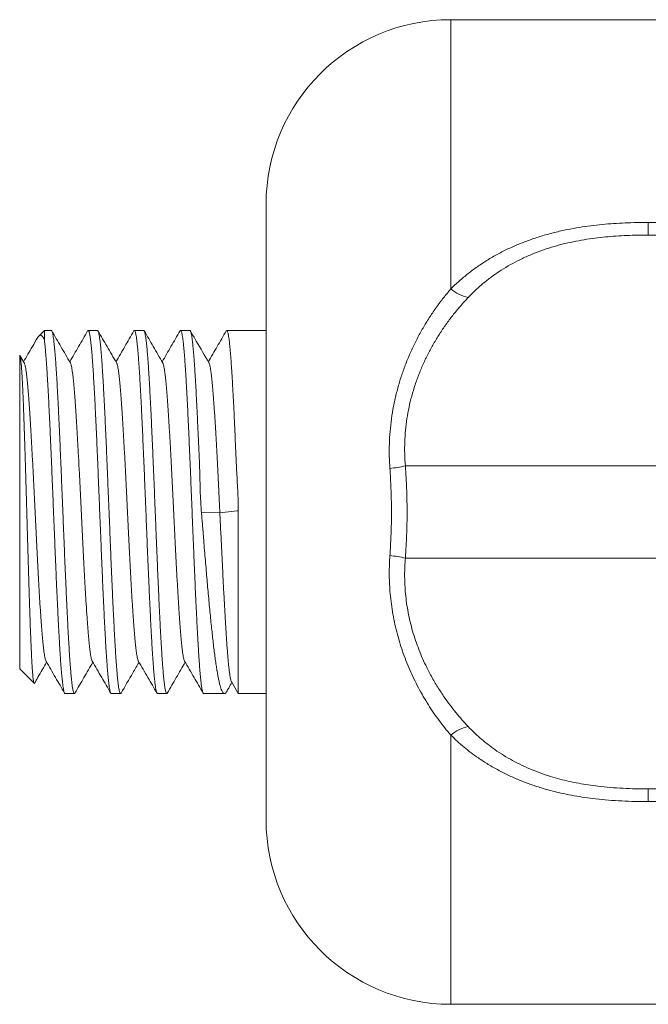
# Model space of a CAD drawing. Units: millimetres. Extents: x -57 to 357, y -69 to 274.
# Drawn here: x 103 to 124, y -59 to -27 of the extents above; entities that cross this region are included whole.
import ezdxf

# ---------------------------------------------------------------- set-up
doc = ezdxf.new("R2010")
doc.units = ezdxf.units.MM

msp = doc.modelspace()

# ---------------------------------------------------------------- linework, layer by layer
at = {"color": 7, "linetype": 'Continuous', "lineweight": 0}
for p, q in [((133.902, -27.036), (117.423, -27.036)), ((111.423, -43.036), (111.423, -33.036)), ((123.836, -33.625), (131.341, -33.625)), ((123.836, -33.625), (123.836, -34.036)), ((123.836, -34.036), (131.018, -34.036)), ((104.223, -37.136), (104.041, -37.318)), ((104.45, -37.136), (104.223, -37.136)), ((104.223, -37.136), (104.223, -37.435)), ((105.949, -37.136), (105.647, -37.136)), ((107.45, -37.136), (107.147, -37.136)), ((108.949, -37.136), (108.647, -37.136)), ((111.423, -37.136), (110.147, -37.136)), ((103.423, -37.943), (103.423, -48.136)), ((103.568, -38.191), (103.428, -37.949)), ((125.311, -41.536), (115.947, -41.536)), ((109.325, -43.048), (109.923, -43.061)), ((111.423, -53.036), (111.423, -43.036)), ((115.947, -44.536), (125.311, -44.536)), ((103.423, -48.136), (103.89, -48.604)), ((110.298, -48.548), (110.521, -48.936)), ((104.897, -48.936), (105.199, -48.936)), ((106.397, -48.936), (106.699, -48.936)), ((107.897, -48.936), (108.2, -48.936)), ((109.397, -48.936), (110.073, -48.936)), ((110.522, -48.936), (111.423, -48.936)), ((131.021, -52.036), (123.836, -52.036)), ((123.836, -52.036), (123.836, -52.448)), ((131.341, -52.448), (123.836, -52.448)), ((117.423, -59.036), (133.902, -59.036))]:
    msp.add_line(p, q, dxfattribs=at)
at = {"color": 8, "linetype": 'Continuous', "lineweight": 0}
for p, q in [((117.423, -35.786), (117.423, -27.036)), ((117.423, -59.036), (117.423, -50.286))]:
    msp.add_line(p, q, dxfattribs=at)
at = {"color": 7, "linetype": 'Continuous', "lineweight": 0, "flags": 128}
msp.add_lwpolyline([(109.923, -43.061), (110.483, -43), (110.522, -42.996)], dxfattribs=at)
at = {"color": 7, "linetype": 'Continuous', "lineweight": 0}
for centre, radius, start, end in [((117.423, -33.036), 6, 90, 180), ((118.256, -34.8), 1.291, 229.8256, 258.0635), ((115.003, -37.498), 4.147, 276.113, 283.1557), ((115.003, -48.575), 4.147, 76.8443, 83.887), ((118.256, -51.273), 1.291, 101.9365, 130.1744), ((117.423, -53.036), 6, 180, 270)]:
    msp.add_arc(centre, radius, start, end, dxfattribs=at)
for points, knots in [([(117.423, -35.786), (117.513, -35.7), (117.693, -35.527), (117.981, -35.287), (118.286, -35.06), (118.608, -34.848), (118.947, -34.652), (119.297, -34.475), (119.657, -34.317), (120.026, -34.177), (120.406, -34.054), (120.797, -33.947), (121.197, -33.857), (121.589, -33.786), (121.969, -33.731), (122.338, -33.69), (122.71, -33.659), (123.084, -33.639), (123.46, -33.627), (123.711, -33.625), (123.836, -33.625)], [0, 0, 0, 0, 0.055759, 0.111559, 0.167316, 0.224684, 0.282098, 0.339466, 0.396249, 0.453076, 0.509864, 0.568127, 0.626431, 0.684703, 0.736972, 0.789262, 0.841537, 0.894352, 0.94718, 1, 1, 1, 1]), ([(123.836, -34.036), (123.721, -34.037), (123.49, -34.038), (123.144, -34.049), (122.797, -34.068), (122.449, -34.096), (122.101, -34.135), (121.75, -34.186), (121.396, -34.252), (121.042, -34.333), (120.689, -34.431), (120.34, -34.546), (119.996, -34.681), (119.668, -34.831), (119.356, -34.995), (119.06, -35.174), (118.774, -35.369), (118.498, -35.583), (118.234, -35.814), (118.071, -35.98), (117.989, -36.063)], [0, 0, 0, 0, 0.0532108, 0.1064299, 0.1596339, 0.2133823, 0.2671485, 0.3208875, 0.3771045, 0.4333563, 0.4895632, 0.5474176, 0.605324, 0.6631736, 0.7184105, 0.7736963, 0.8289347, 0.8859382, 0.9429923, 1, 1, 1, 1]), ([(115.445, -41.622), (115.437, -41.488), (115.422, -41.219), (115.425, -40.817), (115.448, -40.412), (115.493, -40.006), (115.56, -39.6), (115.647, -39.204), (115.752, -38.819), (115.874, -38.446), (116.015, -38.077), (116.174, -37.714), (116.351, -37.358), (116.541, -37.016), (116.743, -36.689), (116.957, -36.376), (117.183, -36.073), (117.343, -35.882), (117.423, -35.786)], [0, 0, 0, 0, 0.062621, 0.125283, 0.187902, 0.252106, 0.316355, 0.38056, 0.442183, 0.503846, 0.56547, 0.628499, 0.691567, 0.754595, 0.815643, 0.87669, 0.938346, 1, 1, 1, 1]), ([(117.989, -36.063), (117.907, -36.151), (117.744, -36.328), (117.511, -36.61), (117.288, -36.906), (117.079, -37.213), (116.884, -37.529), (116.705, -37.854), (116.541, -38.191), (116.392, -38.54), (116.262, -38.9), (116.151, -39.265), (116.062, -39.632), (115.995, -40.002), (115.948, -40.378), (115.924, -40.761), (115.921, -41.149), (115.938, -41.407), (115.947, -41.536)], [0, 0, 0, 0, 0.062138, 0.124277, 0.187071, 0.249866, 0.311498, 0.373169, 0.434799, 0.497975, 0.561197, 0.624368, 0.686006, 0.747691, 0.809326, 0.872864, 0.93646, 1, 1, 1, 1]), ([(104.001, -37.374), (103.946, -37.469), (103.795, -37.73), (103.644, -37.99), (103.548, -38.156)], [0, 0, 0, 0, 0.3651, 1, 1, 1, 1]), ([(104.001, -37.374), (104.002, -37.373), (104.012, -37.352), (104.033, -37.326), (104.062, -37.298), (104.092, -37.287), (104.124, -37.292), (104.157, -37.319), (104.19, -37.364), (104.212, -37.411), (104.223, -37.435)], [0, 0, 0, 0, 0.011821, 0.140242, 0.270031, 0.399821, 0.548819, 0.697819, 0.848909, 1, 1, 1, 1]), ([(104.223, -37.435), (104.227, -37.471), (104.236, -37.543), (104.249, -37.672), (104.263, -37.818), (104.276, -37.982), (104.29, -38.164), (104.303, -38.361), (104.317, -38.57), (104.33, -38.791), (104.344, -39.027), (104.357, -39.278), (104.371, -39.544), (104.384, -39.818), (104.397, -40.1), (104.411, -40.389), (104.424, -40.688), (104.437, -40.998), (104.451, -41.317), (104.465, -41.639), (104.478, -41.963), (104.491, -42.286), (104.505, -42.615), (104.518, -42.948), (104.532, -43.285), (104.545, -43.618), (104.559, -43.946), (104.572, -44.268), (104.585, -44.589), (104.599, -44.909), (104.612, -45.225), (104.626, -45.531), (104.639, -45.827), (104.653, -46.111), (104.666, -46.388), (104.679, -46.658), (104.693, -46.918), (104.707, -47.163), (104.72, -47.392), (104.733, -47.607), (104.746, -47.809), (104.76, -47.997), (104.774, -48.172), (104.787, -48.328), (104.801, -48.466), (104.814, -48.586), (104.827, -48.69), (104.841, -48.777), (104.854, -48.846), (104.868, -48.896), (104.881, -48.926), (104.891, -48.938), (104.896, -48.935), (104.897, -48.935)], [0, 0, 0, 0, 0.01965, 0.039314, 0.058964, 0.079184, 0.099421, 0.119642, 0.139291, 0.158956, 0.178606, 0.198826, 0.219063, 0.239283, 0.258933, 0.278598, 0.298248, 0.318469, 0.338706, 0.358927, 0.378577, 0.398242, 0.417891, 0.438112, 0.458349, 0.47857, 0.498219, 0.517885, 0.537534, 0.557755, 0.577992, 0.598213, 0.617863, 0.637528, 0.657178, 0.677398, 0.697635, 0.717856, 0.737506, 0.757171, 0.776821, 0.797041, 0.817279, 0.837499, 0.857149, 0.876814, 0.896464, 0.916684, 0.936921, 0.957142, 0.976792, 0.996457, 1, 1, 1, 1]), ([(105.216, -48.92), (105.215, -48.923), (105.209, -48.935), (105.199, -48.939), (105.185, -48.929), (105.172, -48.9), (105.159, -48.853), (105.145, -48.788), (105.132, -48.704), (105.118, -48.601), (105.105, -48.48), (105.091, -48.344), (105.078, -48.193), (105.065, -48.024), (105.051, -47.837), (105.038, -47.633), (105.024, -47.417), (105.011, -47.188), (104.997, -46.949), (104.984, -46.696), (104.971, -46.428), (104.957, -46.147), (104.944, -45.859), (104.93, -45.564), (104.917, -45.264), (104.904, -44.955), (104.89, -44.636), (104.876, -44.309), (104.863, -43.982), (104.849, -43.654), (104.836, -43.328), (104.823, -42.997), (104.809, -42.664), (104.796, -42.328), (104.782, -41.998), (104.769, -41.674), (104.756, -41.358), (104.742, -41.044), (104.729, -40.733), (104.715, -40.427), (104.702, -40.132), (104.688, -39.849), (104.675, -39.578), (104.662, -39.316), (104.648, -39.063), (104.635, -38.82), (104.621, -38.593), (104.608, -38.383), (104.594, -38.189), (104.581, -38.008), (104.568, -37.841), (104.554, -37.689), (104.54, -37.557), (104.527, -37.442), (104.514, -37.347), (104.5, -37.267), (104.487, -37.206), (104.473, -37.163), (104.461, -37.139), (104.453, -37.138), (104.45, -37.138)], [0, 0, 0, 0, 0.005027, 0.022808, 0.040574, 0.057839, 0.075117, 0.092382, 0.110148, 0.127929, 0.145695, 0.16296, 0.180238, 0.197503, 0.215269, 0.233049, 0.250815, 0.26808, 0.285358, 0.302623, 0.32039, 0.33817, 0.355937, 0.373201, 0.390479, 0.407744, 0.42551, 0.443291, 0.461057, 0.478322, 0.4956, 0.512864, 0.530631, 0.548411, 0.566178, 0.583442, 0.60072, 0.617985, 0.635751, 0.653532, 0.671298, 0.688563, 0.705841, 0.723106, 0.740872, 0.758653, 0.776419, 0.793684, 0.810962, 0.828226, 0.845993, 0.863773, 0.881539, 0.898804, 0.916082, 0.933347, 0.951113, 0.968894, 0.986661, 1, 1, 1, 1]), ([(105.068, -38.191), (104.965, -38.012), (104.764, -37.666), (104.564, -37.32), (104.467, -37.153)], [0, 0, 0, 0, 0.5165737, 1, 1, 1, 1]), ([(105.63, -37.152), (105.532, -37.321), (105.338, -37.656), (105.144, -37.99), (105.048, -38.156)], [0, 0, 0, 0, 0.505712, 1, 1, 1, 1]), ([(105.63, -37.152), (105.631, -37.15), (105.637, -37.138), (105.647, -37.134), (105.66, -37.143), (105.674, -37.171), (105.687, -37.218), (105.7, -37.282), (105.714, -37.365), (105.727, -37.466), (105.741, -37.587), (105.755, -37.724), (105.768, -37.876), (105.781, -38.043), (105.794, -38.227), (105.808, -38.428), (105.821, -38.646), (105.835, -38.876), (105.848, -39.117), (105.862, -39.368), (105.875, -39.632), (105.889, -39.91), (105.902, -40.201), (105.916, -40.498), (105.929, -40.801), (105.942, -41.107), (105.956, -41.422), (105.969, -41.746), (105.983, -42.076), (105.996, -42.407), (106.009, -42.737), (106.023, -43.064), (106.036, -43.394), (106.05, -43.727), (106.063, -44.06), (106.077, -44.387), (106.09, -44.706), (106.104, -45.018), (106.117, -45.326), (106.13, -45.63), (106.144, -45.928), (106.157, -46.214), (106.171, -46.488), (106.184, -46.748), (106.197, -46.999), (106.211, -47.24), (106.225, -47.47), (106.238, -47.683), (106.251, -47.879), (106.265, -48.059), (106.278, -48.225), (106.291, -48.376), (106.305, -48.511), (106.319, -48.627), (106.332, -48.724), (106.345, -48.803), (106.359, -48.865), (106.372, -48.908), (106.385, -48.933), (106.393, -48.934), (106.397, -48.935)], [0, 0, 0, 0, 0.003807, 0.021578, 0.039364, 0.057135, 0.074404, 0.091687, 0.108956, 0.126727, 0.144512, 0.162283, 0.179552, 0.196835, 0.214105, 0.231876, 0.249661, 0.267432, 0.284701, 0.301984, 0.319253, 0.337024, 0.354809, 0.37258, 0.38985, 0.407132, 0.424402, 0.442173, 0.459958, 0.477729, 0.494999, 0.512281, 0.52955, 0.547321, 0.565107, 0.582877, 0.600147, 0.617429, 0.634699, 0.65247, 0.670255, 0.688026, 0.705296, 0.722578, 0.739848, 0.757618, 0.775404, 0.793175, 0.810444, 0.827727, 0.844996, 0.862767, 0.880553, 0.898324, 0.915593, 0.932875, 0.950145, 0.967916, 0.985701, 1, 1, 1, 1]), ([(106.716, -48.922), (106.712, -48.928), (106.703, -48.939), (106.69, -48.935), (106.677, -48.913), (106.663, -48.872), (106.65, -48.812), (106.636, -48.734), (106.623, -48.638), (106.61, -48.526), (106.596, -48.396), (106.583, -48.248), (106.569, -48.081), (106.556, -47.9), (106.542, -47.705), (106.529, -47.497), (106.516, -47.274), (106.502, -47.035), (106.489, -46.781), (106.475, -46.517), (106.462, -46.245), (106.448, -45.965), (106.435, -45.673), (106.421, -45.371), (106.408, -45.058), (106.394, -44.741), (106.381, -44.422), (106.368, -44.102), (106.355, -43.775), (106.341, -43.443), (106.327, -43.106), (106.314, -42.772), (106.3, -42.443), (106.287, -42.118), (106.274, -41.793), (106.26, -41.469), (106.247, -41.147), (106.233, -40.834), (106.22, -40.531), (106.207, -40.238), (106.193, -39.952), (106.18, -39.672), (106.166, -39.401), (106.153, -39.144), (106.139, -38.902), (106.126, -38.674), (106.113, -38.459), (106.099, -38.255), (106.085, -38.066), (106.072, -37.894), (106.059, -37.74), (106.046, -37.603), (106.032, -37.482), (106.019, -37.378), (106.005, -37.291), (105.991, -37.224), (105.978, -37.175), (105.965, -37.147), (105.955, -37.134), (105.95, -37.137), (105.949, -37.138)], [0, 0, 0, 0, 0.016502, 0.033784, 0.051052, 0.068822, 0.086607, 0.104377, 0.121645, 0.138927, 0.156195, 0.173965, 0.19175, 0.209519, 0.226788, 0.24407, 0.261338, 0.279108, 0.296893, 0.314663, 0.331931, 0.349213, 0.366481, 0.384251, 0.402036, 0.419806, 0.437074, 0.454356, 0.471624, 0.489394, 0.507179, 0.524949, 0.542217, 0.559499, 0.576767, 0.594537, 0.612322, 0.630092, 0.64736, 0.664642, 0.68191, 0.69968, 0.717465, 0.735235, 0.752503, 0.769785, 0.787053, 0.804823, 0.822608, 0.840378, 0.857646, 0.874928, 0.892196, 0.909966, 0.927751, 0.945521, 0.962789, 0.980071, 0.997339, 1, 1, 1, 1]), ([(106.568, -38.191), (106.465, -38.012), (106.264, -37.666), (106.064, -37.319), (105.967, -37.152)], [0, 0, 0, 0, 0.515852, 1, 1, 1, 1]), ([(107.129, -37.153), (107.031, -37.322), (106.838, -37.656), (106.644, -37.99), (106.548, -38.156)], [0, 0, 0, 0, 0.505486, 1, 1, 1, 1]), ([(107.13, -37.153), (107.133, -37.148), (107.14, -37.135), (107.151, -37.135), (107.165, -37.15), (107.178, -37.185), (107.192, -37.238), (107.205, -37.31), (107.219, -37.4), (107.232, -37.506), (107.245, -37.63), (107.259, -37.772), (107.272, -37.933), (107.286, -38.109), (107.299, -38.299), (107.313, -38.501), (107.326, -38.72), (107.34, -38.954), (107.353, -39.204), (107.367, -39.464), (107.38, -39.733), (107.393, -40.009), (107.406, -40.297), (107.42, -40.597), (107.434, -40.908), (107.447, -41.222), (107.461, -41.54), (107.474, -41.858), (107.487, -42.184), (107.501, -42.516), (107.514, -42.852), (107.528, -43.186), (107.541, -43.516), (107.554, -43.841), (107.568, -44.167), (107.581, -44.493), (107.595, -44.817), (107.608, -45.132), (107.622, -45.438), (107.635, -45.733), (107.648, -46.023), (107.662, -46.306), (107.676, -46.581), (107.689, -46.842), (107.702, -47.088), (107.715, -47.32), (107.729, -47.541), (107.742, -47.749), (107.756, -47.944), (107.77, -48.122), (107.783, -48.282), (107.796, -48.424), (107.81, -48.55), (107.823, -48.661), (107.837, -48.754), (107.85, -48.828), (107.863, -48.883), (107.877, -48.918), (107.888, -48.936), (107.894, -48.934), (107.897, -48.934)], [0, 0, 0, 0, 0.01064, 0.027918, 0.045183, 0.06295, 0.080731, 0.098497, 0.115762, 0.133041, 0.150306, 0.168072, 0.185853, 0.20362, 0.220885, 0.238163, 0.255428, 0.273195, 0.290976, 0.308742, 0.326007, 0.343286, 0.360551, 0.378317, 0.396098, 0.413865, 0.43113, 0.448408, 0.465673, 0.48344, 0.501221, 0.518988, 0.536253, 0.553531, 0.570796, 0.588563, 0.606344, 0.62411, 0.641375, 0.658654, 0.675919, 0.693685, 0.711466, 0.729233, 0.746498, 0.763776, 0.781041, 0.798808, 0.816589, 0.834355, 0.85162, 0.868899, 0.886164, 0.90393, 0.921711, 0.939478, 0.956743, 0.974021, 0.991286, 1, 1, 1, 1]), ([(108.216, -48.92), (108.214, -48.924), (108.207, -48.937), (108.195, -48.938), (108.181, -48.923), (108.168, -48.888), (108.154, -48.834), (108.141, -48.764), (108.128, -48.675), (108.114, -48.568), (108.101, -48.441), (108.087, -48.298), (108.074, -48.14), (108.061, -47.968), (108.047, -47.778), (108.034, -47.572), (108.02, -47.349), (108.006, -47.115), (107.993, -46.869), (107.98, -46.614), (107.967, -46.346), (107.953, -46.065), (107.939, -45.771), (107.926, -45.471), (107.913, -45.166), (107.899, -44.857), (107.886, -44.54), (107.872, -44.215), (107.859, -43.883), (107.845, -43.552), (107.832, -43.222), (107.819, -42.894), (107.805, -42.564), (107.792, -42.232), (107.778, -41.9), (107.765, -41.574), (107.751, -41.257), (107.738, -40.947), (107.725, -40.642), (107.711, -40.34), (107.698, -40.045), (107.684, -39.762), (107.671, -39.493), (107.657, -39.236), (107.644, -38.989), (107.631, -38.753), (107.617, -38.528), (107.604, -38.32), (107.59, -38.129), (107.577, -37.955), (107.564, -37.794), (107.55, -37.649), (107.536, -37.52), (107.523, -37.41), (107.509, -37.319), (107.496, -37.247), (107.483, -37.191), (107.469, -37.155), (107.458, -37.137), (107.452, -37.138), (107.45, -37.139)], [0, 0, 0, 0, 0.009995, 0.027764, 0.045547, 0.063315, 0.080583, 0.097863, 0.11513, 0.132899, 0.150682, 0.16845, 0.185717, 0.202997, 0.220264, 0.238033, 0.255816, 0.273585, 0.290852, 0.308132, 0.325399, 0.343168, 0.360951, 0.37872, 0.395987, 0.413267, 0.430534, 0.448302, 0.466085, 0.483854, 0.501121, 0.518401, 0.535668, 0.553437, 0.57122, 0.588989, 0.606256, 0.623536, 0.640803, 0.658571, 0.676354, 0.694123, 0.71139, 0.72867, 0.745937, 0.763706, 0.781489, 0.799258, 0.816525, 0.833805, 0.851072, 0.86884, 0.886623, 0.904392, 0.921659, 0.938939, 0.956206, 0.973975, 0.991758, 1, 1, 1, 1]), ([(108.068, -38.19), (107.965, -38.012), (107.764, -37.666), (107.564, -37.319), (107.467, -37.152)], [0, 0, 0, 0, 0.516319, 1, 1, 1, 1]), ([(108.63, -37.151), (108.532, -37.321), (108.338, -37.655), (108.144, -37.99), (108.048, -38.156)], [0, 0, 0, 0, 0.505954, 1, 1, 1, 1]), ([(108.63, -37.151), (108.634, -37.145), (108.643, -37.133), (108.656, -37.138), (108.67, -37.161), (108.683, -37.201), (108.696, -37.26), (108.71, -37.338), (108.723, -37.435), (108.737, -37.549), (108.75, -37.68), (108.764, -37.825), (108.777, -37.989), (108.79, -38.17), (108.804, -38.368), (108.817, -38.58), (108.831, -38.804), (108.844, -39.038), (108.858, -39.288), (108.871, -39.551), (108.885, -39.829), (108.898, -40.114), (108.912, -40.406), (108.925, -40.703), (108.938, -41.01), (108.952, -41.326), (108.965, -41.652), (108.979, -41.978), (108.992, -42.305), (109.005, -42.631), (109.019, -42.961), (109.032, -43.295), (109.046, -43.631), (109.059, -43.962), (109.073, -44.286), (109.086, -44.604), (109.099, -44.921), (109.113, -45.234), (109.126, -45.543), (109.14, -45.841), (109.153, -46.127), (109.167, -46.401), (109.18, -46.667), (109.193, -46.925), (109.207, -47.172), (109.221, -47.403), (109.234, -47.619), (109.247, -47.818), (109.26, -48.004), (109.274, -48.177), (109.288, -48.334), (109.301, -48.472), (109.314, -48.593), (109.328, -48.695), (109.341, -48.78), (109.355, -48.848), (109.368, -48.898), (109.382, -48.927), (109.391, -48.939), (109.396, -48.936), (109.397, -48.935)], [0, 0, 0, 0, 0.016551, 0.034321, 0.051589, 0.06887, 0.086139, 0.103908, 0.121693, 0.139463, 0.156731, 0.174013, 0.191281, 0.209051, 0.226836, 0.244606, 0.261874, 0.279156, 0.296424, 0.314194, 0.331978, 0.349748, 0.367016, 0.384298, 0.401566, 0.419336, 0.437121, 0.454891, 0.472159, 0.489441, 0.506709, 0.524479, 0.542263, 0.560033, 0.577301, 0.594583, 0.611851, 0.629621, 0.647406, 0.665176, 0.682444, 0.699726, 0.716994, 0.734764, 0.752548, 0.770318, 0.787587, 0.804868, 0.822137, 0.839907, 0.857691, 0.875461, 0.892729, 0.910011, 0.927279, 0.945049, 0.962833, 0.980603, 0.997872, 1, 1, 1, 1]), ([(109.325, -43.048), (109.32, -42.988), (109.311, -42.869), (109.297, -42.63), (109.285, -42.342), (109.276, -42.007), (109.268, -41.687), (109.258, -41.368), (109.246, -41.052), (109.231, -40.739), (109.216, -40.436), (109.202, -40.144), (109.188, -39.863), (109.175, -39.59), (109.162, -39.325), (109.149, -39.069), (109.135, -38.829), (109.122, -38.604), (109.108, -38.394), (109.095, -38.197), (109.081, -38.014), (109.068, -37.845), (109.054, -37.695), (109.041, -37.563), (109.028, -37.449), (109.015, -37.351), (109.001, -37.27), (108.987, -37.207), (108.974, -37.164), (108.961, -37.14), (108.953, -37.138), (108.949, -37.138)], [0, 0, 0, 0, 0.019332, 0.038664, 0.077493, 0.112669, 0.147872, 0.183048, 0.219243, 0.255467, 0.291661, 0.326882, 0.362129, 0.397349, 0.43359, 0.469861, 0.506102, 0.54136, 0.576644, 0.611901, 0.648183, 0.684494, 0.720775, 0.756034, 0.79132, 0.82658, 0.862863, 0.899176, 0.935459, 0.970718, 1, 1, 1, 1]), ([(109.568, -38.191), (109.431, -37.954), (109.231, -37.608), (109.031, -37.262), (108.967, -37.153)], [0, 0, 0, 0, 0.683109, 1, 1, 1, 1]), ([(110.129, -37.152), (110.031, -37.322), (109.838, -37.656), (109.644, -37.991), (109.548, -38.156)], [0, 0, 0, 0, 0.505698, 1, 1, 1, 1]), ([(110.13, -37.153), (110.131, -37.15), (110.137, -37.138), (110.147, -37.134), (110.161, -37.143), (110.174, -37.173), (110.188, -37.22), (110.201, -37.286), (110.214, -37.369), (110.228, -37.47), (110.241, -37.59), (110.255, -37.729), (110.269, -37.884), (110.282, -38.053), (110.295, -38.236), (110.309, -38.436), (110.322, -38.652), (110.335, -38.885), (110.349, -39.129), (110.362, -39.383), (110.376, -39.645), (110.389, -39.921), (110.402, -40.209), (110.415, -40.51), (110.428, -40.815), (110.441, -41.125), (110.455, -41.437), (110.471, -41.758), (110.49, -42.085), (110.508, -42.419), (110.519, -42.723), (110.521, -42.916), (110.522, -42.996)], [0, 0, 0, 0, 0.009819, 0.043753, 0.078674, 0.113623, 0.148543, 0.182478, 0.216439, 0.250373, 0.285294, 0.320242, 0.355163, 0.389098, 0.423059, 0.456994, 0.491914, 0.526863, 0.561784, 0.595719, 0.629679, 0.663614, 0.698535, 0.733484, 0.768404, 0.802337, 0.836295, 0.870228, 0.905148, 0.940096, 0.975012, 1, 1, 1, 1]), ([(103.902, -48.598), (103.901, -48.601), (103.896, -48.61), (103.889, -48.604), (103.88, -48.583), (103.872, -48.541), (103.863, -48.483), (103.854, -48.408), (103.846, -48.317), (103.837, -48.209), (103.829, -48.084), (103.82, -47.94), (103.811, -47.783), (103.803, -47.612), (103.794, -47.43), (103.786, -47.232), (103.777, -47.019), (103.768, -46.791), (103.76, -46.554), (103.751, -46.309), (103.743, -46.058), (103.734, -45.795), (103.726, -45.521), (103.717, -45.236), (103.708, -44.949), (103.7, -44.659), (103.691, -44.368), (103.683, -44.07), (103.674, -43.767), (103.665, -43.459), (103.657, -43.154), (103.648, -42.853), (103.64, -42.557), (103.631, -42.26), (103.623, -41.964), (103.614, -41.668), (103.605, -41.382), (103.597, -41.104), (103.588, -40.837), (103.58, -40.574), (103.571, -40.317), (103.562, -40.067), (103.554, -39.83), (103.545, -39.608), (103.537, -39.399), (103.528, -39.2), (103.519, -39.012), (103.511, -38.836), (103.502, -38.676), (103.494, -38.533), (103.485, -38.405), (103.477, -38.291), (103.468, -38.192), (103.459, -38.108), (103.451, -38.046), (103.444, -38.001), (103.437, -37.971), (103.43, -37.95), (103.425, -37.945), (103.423, -37.943)], [0, 0, 0, 0, 0.010615, 0.029025, 0.04798, 0.066952, 0.085907, 0.104133, 0.122372, 0.140597, 0.159361, 0.17814, 0.196903, 0.214972, 0.233055, 0.251123, 0.269727, 0.288347, 0.306951, 0.32484, 0.342743, 0.360632, 0.379049, 0.397481, 0.415898, 0.433636, 0.451387, 0.469124, 0.487387, 0.505666, 0.523929, 0.541478, 0.559041, 0.576591, 0.594659, 0.612741, 0.630809, 0.648211, 0.665626, 0.683028, 0.700946, 0.718879, 0.736798, 0.754009, 0.771234, 0.788446, 0.806166, 0.823902, 0.841622, 0.858678, 0.875748, 0.892804, 0.910366, 0.927942, 0.945504, 0.959073, 0.972642, 0.986321, 1, 1, 1, 1]), ([(103.568, -38.192), (103.572, -38.199), (103.581, -38.216), (103.595, -38.263), (103.61, -38.331), (103.624, -38.416), (103.639, -38.518), (103.654, -38.638), (103.668, -38.774), (103.683, -38.925), (103.697, -39.09), (103.712, -39.269), (103.726, -39.464), (103.741, -39.672), (103.756, -39.896), (103.77, -40.131), (103.785, -40.377), (103.8, -40.633), (103.814, -40.899), (103.829, -41.172), (103.844, -41.453), (103.859, -41.739), (103.873, -42.03), (103.888, -42.325), (103.903, -42.621), (103.917, -42.916), (103.932, -43.21), (103.946, -43.503), (103.961, -43.797), (103.975, -44.091), (103.99, -44.382), (104.005, -44.668), (104.019, -44.947), (104.034, -45.22), (104.049, -45.484), (104.064, -45.738), (104.078, -45.982), (104.093, -46.215), (104.108, -46.435), (104.122, -46.643), (104.137, -46.836), (104.152, -47.014), (104.166, -47.176), (104.18, -47.323), (104.195, -47.456), (104.21, -47.572), (104.224, -47.672), (104.239, -47.755), (104.254, -47.818), (104.267, -47.861), (104.275, -47.875), (104.278, -47.88)], [0, 0, 0, 0, 0.016262, 0.037551, 0.05825, 0.078951, 0.099658, 0.120373, 0.141099, 0.161462, 0.181823, 0.202175, 0.222512, 0.243255, 0.263995, 0.284739, 0.305494, 0.326256, 0.347023, 0.367791, 0.388514, 0.409236, 0.429953, 0.450662, 0.471361, 0.491687, 0.512014, 0.532351, 0.552702, 0.573478, 0.594256, 0.615028, 0.635788, 0.65654, 0.677287, 0.698032, 0.718731, 0.739433, 0.760139, 0.780855, 0.801581, 0.821943, 0.842304, 0.862656, 0.882993, 0.903736, 0.924476, 0.945221, 0.965975, 0.986737, 1, 1, 1, 1]), ([(105.068, -38.193), (105.07, -38.196), (105.077, -38.206), (105.089, -38.242), (105.103, -38.3), (105.118, -38.377), (105.132, -38.471), (105.147, -38.582), (105.162, -38.711), (105.176, -38.857), (105.191, -39.019), (105.206, -39.196), (105.221, -39.387), (105.235, -39.593), (105.25, -39.811), (105.265, -40.041), (105.279, -40.283), (105.294, -40.535), (105.309, -40.795), (105.323, -41.062), (105.338, -41.334), (105.352, -41.613), (105.367, -41.898), (105.381, -42.191), (105.396, -42.488), (105.411, -42.787), (105.426, -43.087), (105.44, -43.387), (105.455, -43.686), (105.47, -43.982), (105.484, -44.274), (105.499, -44.561), (105.514, -44.842), (105.528, -45.117), (105.543, -45.382), (105.558, -45.637), (105.572, -45.881), (105.587, -46.115), (105.601, -46.338), (105.616, -46.551), (105.63, -46.752), (105.645, -46.938), (105.66, -47.11), (105.675, -47.267), (105.689, -47.407), (105.704, -47.531), (105.719, -47.637), (105.734, -47.726), (105.748, -47.797), (105.763, -47.849), (105.773, -47.876), (105.778, -47.882), (105.778, -47.882)], [0, 0, 0, 0, 0.0088044, 0.0291691, 0.0495325, 0.0698865, 0.0902262, 0.1109713, 0.1317137, 0.1524604, 0.1732169, 0.1939816, 0.2147508, 0.2355213, 0.2562466, 0.2769705, 0.2976901, 0.3184017, 0.3391034, 0.3594312, 0.379761, 0.4000997, 0.4204528, 0.4412311, 0.4620115, 0.4827857, 0.5035487, 0.5243032, 0.5450526, 0.5657993, 0.5865008, 0.6072047, 0.6279137, 0.6486311, 0.6693596, 0.6897244, 0.7100877, 0.7304418, 0.7507816, 0.7715266, 0.792269, 0.8130157, 0.8337722, 0.8545369, 0.875306, 0.8960766, 0.9168019, 0.9375258, 0.9582454, 0.978957, 0.9996588, 1, 1, 1, 1]), ([(106.568, -38.191), (106.573, -38.201), (106.583, -38.221), (106.597, -38.274), (106.612, -38.344), (106.627, -38.432), (106.642, -38.538), (106.656, -38.661), (106.671, -38.801), (106.686, -38.956), (106.7, -39.127), (106.715, -39.312), (106.729, -39.509), (106.744, -39.718), (106.758, -39.939), (106.773, -40.173), (106.787, -40.419), (106.802, -40.678), (106.817, -40.945), (106.832, -41.22), (106.846, -41.502), (106.861, -41.789), (106.876, -42.081), (106.891, -42.377), (106.905, -42.674), (106.92, -42.974), (106.935, -43.273), (106.949, -43.57), (106.964, -43.863), (106.978, -44.152), (106.993, -44.436), (107.007, -44.717), (107.022, -44.994), (107.037, -45.264), (107.051, -45.527), (107.066, -45.78), (107.081, -46.023), (107.095, -46.254), (107.11, -46.473), (107.125, -46.679), (107.14, -46.87), (107.154, -47.047), (107.169, -47.209), (107.184, -47.354), (107.198, -47.483), (107.213, -47.594), (107.227, -47.689), (107.242, -47.767), (107.256, -47.828), (107.268, -47.866), (107.276, -47.877), (107.278, -47.88)], [0, 0, 0, 0, 0.020198, 0.040953, 0.061716, 0.082484, 0.103253, 0.123977, 0.144699, 0.165418, 0.186128, 0.206828, 0.227155, 0.247483, 0.267821, 0.288172, 0.308949, 0.329728, 0.350501, 0.371263, 0.392016, 0.412764, 0.43351, 0.45421, 0.474912, 0.49562, 0.516336, 0.537063, 0.557426, 0.577788, 0.598141, 0.61848, 0.639224, 0.659965, 0.68071, 0.701465, 0.722228, 0.742996, 0.763765, 0.784489, 0.805212, 0.82593, 0.84664, 0.867341, 0.887667, 0.907996, 0.928333, 0.948685, 0.969462, 0.990241, 1, 1, 1, 1]), ([(108.068, -38.193), (108.071, -38.198), (108.079, -38.211), (108.092, -38.252), (108.107, -38.315), (108.121, -38.396), (108.136, -38.494), (108.15, -38.608), (108.164, -38.738), (108.179, -38.884), (108.194, -39.048), (108.208, -39.227), (108.223, -39.421), (108.238, -39.629), (108.253, -39.85), (108.267, -40.083), (108.282, -40.326), (108.297, -40.58), (108.311, -40.843), (108.326, -41.115), (108.341, -41.393), (108.355, -41.677), (108.37, -41.964), (108.384, -42.253), (108.399, -42.544), (108.413, -42.84), (108.428, -43.138), (108.443, -43.438), (108.457, -43.736), (108.472, -44.031), (108.487, -44.323), (108.502, -44.61), (108.516, -44.891), (108.531, -45.165), (108.546, -45.43), (108.561, -45.686), (108.575, -45.932), (108.59, -46.166), (108.604, -46.386), (108.619, -46.594), (108.633, -46.788), (108.648, -46.969), (108.662, -47.138), (108.677, -47.292), (108.692, -47.429), (108.707, -47.55), (108.721, -47.653), (108.736, -47.739), (108.751, -47.807), (108.765, -47.856), (108.774, -47.873), (108.778, -47.881)], [0, 0, 0, 0, 0.012581, 0.033296, 0.054003, 0.074699, 0.095022, 0.115347, 0.135681, 0.156029, 0.176802, 0.197578, 0.218347, 0.239105, 0.259855, 0.280599, 0.301341, 0.322037, 0.342736, 0.36344, 0.384152, 0.404876, 0.425236, 0.445594, 0.465944, 0.486279, 0.507019, 0.527756, 0.548498, 0.569249, 0.590009, 0.610773, 0.631539, 0.652259, 0.672978, 0.693693, 0.714399, 0.735096, 0.755419, 0.775744, 0.796078, 0.816426, 0.837199, 0.857974, 0.878744, 0.899502, 0.920251, 0.940996, 0.961738, 0.982434, 1, 1, 1, 1]), ([(109.568, -38.192), (109.569, -38.193), (109.575, -38.2), (109.585, -38.23), (109.6, -38.284), (109.615, -38.358), (109.629, -38.449), (109.644, -38.558), (109.659, -38.684), (109.673, -38.827), (109.688, -38.985), (109.703, -39.159), (109.718, -39.347), (109.732, -39.549), (109.747, -39.764), (109.762, -39.991), (109.776, -40.228), (109.791, -40.473), (109.805, -40.727), (109.82, -40.991), (109.834, -41.264), (109.849, -41.547), (109.864, -41.838), (109.878, -42.137), (109.893, -42.442), (109.908, -42.75), (109.918, -42.957), (109.923, -43.061)], [0, 0, 0, 0, 0.0064379, 0.0470239, 0.0884568, 0.1298914, 0.1713115, 0.2127074, 0.2540888, 0.2954675, 0.3368522, 0.3781579, 0.4194692, 0.4607803, 0.5020905, 0.5434055, 0.5839901, 0.624571, 0.6651256, 0.7056306, 0.7469398, 0.7883114, 0.8298804, 0.8718217, 0.9142189, 0.9570013, 1, 1, 1, 1]), ([(115.947, -41.536), (115.958, -41.701), (115.98, -42.03), (115.998, -42.526), (116.005, -43.026), (115.999, -43.529), (115.981, -44.034), (115.958, -44.369), (115.947, -44.536)], [0, 0, 0, 0, 0.165137, 0.330355, 0.495492, 0.663632, 0.831859, 1, 1, 1, 1]), ([(115.445, -44.451), (115.455, -44.296), (115.475, -43.986), (115.491, -43.518), (115.497, -43.047), (115.492, -42.572), (115.475, -42.096), (115.455, -41.78), (115.445, -41.622)], [0, 0, 0, 0, 0.165104, 0.33029, 0.495393, 0.663566, 0.831827, 1, 1, 1, 1]), ([(110.14, -48.877), (110.133, -48.889), (110.117, -48.915), (110.092, -48.935), (110.065, -48.939), (110.038, -48.923), (110.011, -48.889), (109.984, -48.837), (109.957, -48.767), (109.93, -48.678), (109.903, -48.569), (109.876, -48.444), (109.849, -48.302), (109.822, -48.146), (109.796, -47.972), (109.769, -47.78), (109.741, -47.572), (109.714, -47.35), (109.688, -47.117), (109.661, -46.874), (109.634, -46.616), (109.607, -46.345), (109.58, -46.06), (109.553, -45.767), (109.526, -45.469), (109.5, -45.167), (109.473, -44.854), (109.445, -44.533), (109.418, -44.204), (109.395, -43.915), (109.376, -43.667), (109.359, -43.461), (109.342, -43.255), (109.331, -43.117), (109.325, -43.048)], [0, 0, 0, 0, 0.025121, 0.058605, 0.092115, 0.125598, 0.158136, 0.190699, 0.223237, 0.25672, 0.290231, 0.323714, 0.356251, 0.388814, 0.421352, 0.454835, 0.488345, 0.521828, 0.554365, 0.586928, 0.619465, 0.652947, 0.686457, 0.719939, 0.752476, 0.785038, 0.817575, 0.851057, 0.884566, 0.918048, 0.938486, 0.958924, 0.979462, 1, 1, 1, 1]), ([(109.923, -43.061), (109.928, -43.164), (109.937, -43.37), (109.952, -43.679), (109.968, -43.985), (109.983, -44.285), (109.997, -44.578), (110.011, -44.866), (110.025, -45.148), (110.039, -45.43), (110.054, -45.71), (110.069, -45.986), (110.083, -46.252), (110.098, -46.507), (110.112, -46.75), (110.127, -46.988), (110.142, -47.218), (110.158, -47.439), (110.174, -47.641), (110.189, -47.826), (110.205, -47.991), (110.22, -48.136), (110.235, -48.257), (110.249, -48.356), (110.263, -48.434), (110.277, -48.494), (110.288, -48.531), (110.295, -48.542), (110.298, -48.545)], [0, 0, 0, 0, 0.037982, 0.076027, 0.113769, 0.150897, 0.187524, 0.223952, 0.26046, 0.29715, 0.335706, 0.374299, 0.412882, 0.451469, 0.490079, 0.528728, 0.570936, 0.613185, 0.655466, 0.697776, 0.740116, 0.78249, 0.824902, 0.863812, 0.90275, 0.941712, 0.980697, 1, 1, 1, 1]), ([(110.522, -42.996), (110.522, -43.105), (110.523, -43.323), (110.522, -43.649), (110.522, -43.976), (110.521, -44.304), (110.521, -44.63), (110.521, -44.949), (110.521, -45.258), (110.522, -45.557), (110.522, -45.852), (110.522, -46.14), (110.522, -46.422), (110.521, -46.689), (110.521, -46.943), (110.521, -47.182), (110.521, -47.411), (110.522, -47.627), (110.522, -47.831), (110.522, -48.018), (110.522, -48.187), (110.522, -48.339), (110.521, -48.476), (110.522, -48.597), (110.522, -48.701), (110.522, -48.786), (110.522, -48.851), (110.522, -48.899), (110.522, -48.927), (110.522, -48.939), (110.522, -48.936), (110.522, -48.936)], [0, 0, 0, 0, 0.03511, 0.070247, 0.105357, 0.141486, 0.177645, 0.213774, 0.24889, 0.284032, 0.319148, 0.355284, 0.391448, 0.427584, 0.462705, 0.497853, 0.532974, 0.569115, 0.605286, 0.641427, 0.676548, 0.711696, 0.746817, 0.782958, 0.819129, 0.85527, 0.890391, 0.925539, 0.960661, 0.996802, 1, 1, 1, 1]), ([(117.423, -50.286), (117.358, -50.209), (117.228, -50.055), (117.042, -49.812), (116.863, -49.561), (116.691, -49.3), (116.526, -49.029), (116.369, -48.748), (116.223, -48.459), (116.088, -48.165), (115.964, -47.865), (115.852, -47.56), (115.752, -47.251), (115.664, -46.933), (115.589, -46.609), (115.527, -46.279), (115.479, -45.945), (115.447, -45.626), (115.429, -45.321), (115.423, -45.032), (115.427, -44.742), (115.439, -44.548), (115.445, -44.451)], [0, 0, 0, 0, 0.049931, 0.099904, 0.149878, 0.199812, 0.251099, 0.302429, 0.35376, 0.405047, 0.456105, 0.507206, 0.558306, 0.609363, 0.661893, 0.714473, 0.767052, 0.819581, 0.86456, 0.909538, 0.954769, 1, 1, 1, 1]), ([(115.947, -44.536), (115.94, -44.626), (115.927, -44.806), (115.922, -45.077), (115.927, -45.349), (115.944, -45.632), (115.976, -45.927), (116.023, -46.231), (116.084, -46.533), (116.16, -46.834), (116.25, -47.135), (116.356, -47.435), (116.474, -47.729), (116.618, -48.044), (116.79, -48.379), (116.994, -48.728), (117.198, -49.039), (117.397, -49.314), (117.587, -49.555), (117.783, -49.789), (117.92, -49.936), (117.989, -50.01)], [0, 0, 0, 0, 0.044314, 0.088628, 0.133247, 0.177866, 0.228391, 0.278971, 0.329554, 0.380082, 0.432372, 0.484716, 0.537063, 0.589357, 0.656807, 0.724311, 0.791763, 0.843799, 0.895883, 0.947965, 1, 1, 1, 1]), ([(103.903, -48.599), (103.94, -48.535), (104.072, -48.308), (104.203, -48.081), (104.298, -47.917)], [0, 0, 0, 0, 0.279872, 1, 1, 1, 1]), ([(104.278, -47.882), (104.38, -48.059), (104.581, -48.406), (104.782, -48.752), (104.88, -48.922)], [0, 0, 0, 0, 0.511019, 1, 1, 1, 1]), ([(105.217, -48.92), (105.314, -48.753), (105.508, -48.418), (105.701, -48.084), (105.798, -47.917)], [0, 0, 0, 0, 0.50052, 1, 1, 1, 1]), ([(105.778, -47.882), (105.88, -48.059), (106.081, -48.405), (106.281, -48.751), (106.379, -48.92)], [0, 0, 0, 0, 0.51152, 1, 1, 1, 1]), ([(106.716, -48.922), (106.843, -48.702), (107.037, -48.367), (107.231, -48.033), (107.298, -47.917)], [0, 0, 0, 0, 0.655021, 1, 1, 1, 1]), ([(107.278, -47.882), (107.38, -48.059), (107.581, -48.405), (107.781, -48.752), (107.879, -48.921)], [0, 0, 0, 0, 0.511436, 1, 1, 1, 1]), ([(108.217, -48.92), (108.314, -48.753), (108.508, -48.419), (108.701, -48.084), (108.798, -47.917)], [0, 0, 0, 0, 0.500273, 1, 1, 1, 1]), ([(108.778, -47.882), (108.88, -48.059), (109.081, -48.406), (109.282, -48.752), (109.38, -48.921)], [0, 0, 0, 0, 0.511062, 1, 1, 1, 1]), ([(110.14, -48.878), (110.164, -48.838), (110.222, -48.738), (110.28, -48.638), (110.315, -48.578)], [0, 0, 0, 0, 0.400303, 1, 1, 1, 1]), ([(117.989, -50.01), (118.05, -50.072), (118.172, -50.198), (118.367, -50.376), (118.57, -50.546), (118.802, -50.723), (119.062, -50.901), (119.355, -51.077), (119.662, -51.239), (119.984, -51.386), (120.318, -51.518), (120.645, -51.628), (120.962, -51.718), (121.266, -51.792), (121.575, -51.855), (121.885, -51.907), (122.229, -51.954), (122.606, -51.991), (123.016, -52.018), (123.426, -52.034), (123.7, -52.036), (123.836, -52.036)], [0, 0, 0, 0, 0.042865, 0.08573, 0.128925, 0.172121, 0.226769, 0.281464, 0.33611, 0.392518, 0.448978, 0.50539, 0.553819, 0.602317, 0.650852, 0.699376, 0.747827, 0.810831, 0.873886, 0.936965, 1, 1, 1, 1]), ([(123.836, -52.448), (123.693, -52.447), (123.406, -52.445), (122.976, -52.429), (122.547, -52.402), (122.146, -52.363), (121.771, -52.314), (121.424, -52.258), (121.08, -52.19), (120.74, -52.11), (120.391, -52.014), (120.036, -51.899), (119.676, -51.763), (119.322, -51.609), (118.976, -51.436), (118.639, -51.243), (118.341, -51.05), (118.08, -50.861), (117.852, -50.68), (117.632, -50.489), (117.493, -50.354), (117.423, -50.286)], [0, 0, 0, 0, 0.060388, 0.120812, 0.181219, 0.241586, 0.291223, 0.340925, 0.390637, 0.440317, 0.489935, 0.545348, 0.600797, 0.656205, 0.713142, 0.770124, 0.82706, 0.870137, 0.913213, 0.956606, 1, 1, 1, 1])]:
    msp.add_open_spline(points, degree=3, knots=knots, dxfattribs=at)

doc.saveas('drawing.dxf')
